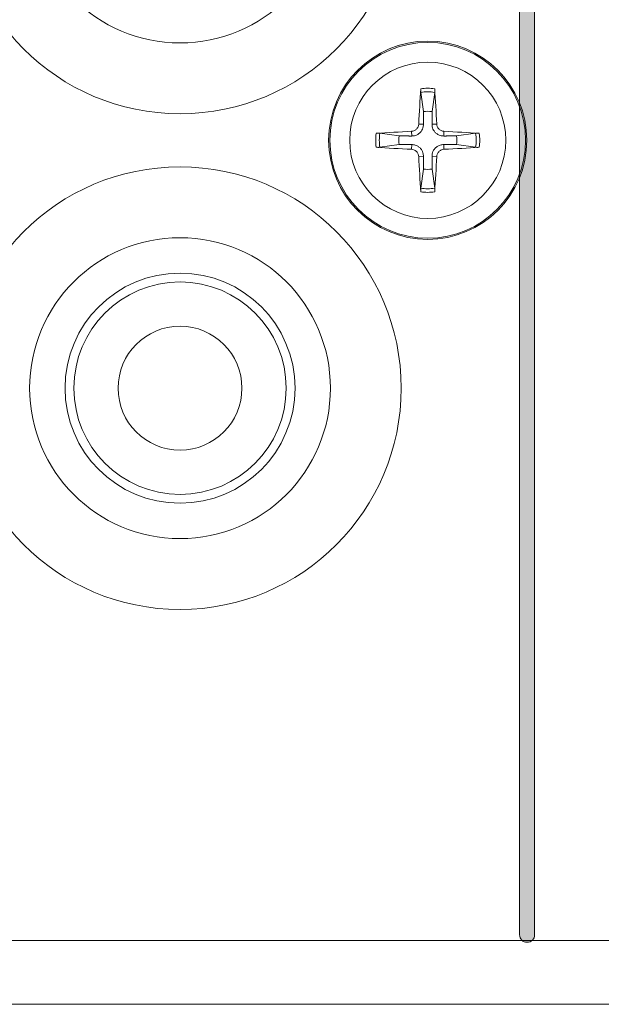
# Model space of a CAD drawing. Units: millimetres. Extents: x 0 to 482, y 0 to 236.
# Drawn here: x 333 to 350, y 0 to 28 of the extents above; entities that cross this region are included whole.
import ezdxf

# ---------------------------------------------------------------- set-up
doc = ezdxf.new("R2010")
doc.units = ezdxf.units.MM
for name, color, linetype, lineweight in [('Hatch', 7, 'Continuous', 15), ('Silkscreen', 7, 'Continuous', 15), ('Visible (ISO)', 7, 'Continuous', 15), ('Visible Narrow (ISO)', 7, 'Continuous', 9)]:
    doc.layers.add(name, color=color, linetype=linetype, lineweight=lineweight)

msp = doc.modelspace()

# ---------------------------------------------------------------- hatches: boundary and pattern name
at = {"layer": 'Hatch', "true_color": 0xbbbaba}
h = msp.add_hatch(color=9, dxfattribs=at)
h.dxf.hatch_style = 1
edge = h.paths.add_edge_path()
edge.add_spline(control_points=[(348.02, 1.963), (348.02, 1.846), (347.925, 1.751), (347.808, 1.751)], knot_values=[5, 5, 5, 5, 6, 6, 6, 6], degree=3, periodic=0)
edge.add_spline(control_points=[(347.808, 1.751), (347.691, 1.751), (347.597, 1.846), (347.597, 1.963)], knot_values=[0, 0, 0, 0, 1, 1, 1, 1], degree=3, periodic=0)
edge.add_spline(control_points=[(347.597, 1.963), (347.597, 1.963), (347.597, 81.963), (347.597, 81.963)], knot_values=[1, 1, 1, 1, 2, 2, 2, 2], degree=3, periodic=0)
edge.add_spline(control_points=[(347.597, 81.963), (347.597, 82.08), (347.691, 82.175), (347.808, 82.175), (347.925, 82.175), (348.02, 82.08), (348.02, 81.963)], knot_values=[2, 2, 2, 2, 3, 3, 3, 4, 4, 4, 4], degree=3, periodic=0)
edge.add_spline(control_points=[(348.02, 81.963), (348.02, 81.963), (348.02, 1.963), (348.02, 1.963)], knot_values=[4, 4, 4, 4, 5, 5, 5, 5], degree=3, periodic=0)

# ---------------------------------------------------------------- linework, layer by layer
at = {"layer": 'Silkscreen'}
for points in [[(347.597, 1.963), (347.597, 1.963), (347.597, 81.963), (347.597, 81.963)], [(348.02, 81.963), (348.02, 81.963), (348.02, 1.963), (348.02, 1.963)], [(347.808, 1.751), (347.691, 1.751), (347.597, 1.846), (347.597, 1.963)], [(348.02, 1.963), (348.02, 1.846), (347.925, 1.751), (347.808, 1.751)]]:
    msp.add_open_spline(points, degree=3, dxfattribs=at)
at = {"layer": 'Visible (ISO)'}
for p, q in [((344.803, 25.754), (344.877, 25.211)), ((345.123, 25.211), (345.197, 25.754)), ((344.189, 24.523), (343.646, 24.597)), ((346.354, 24.597), (345.811, 24.523)), ((343.646, 24.203), (344.189, 24.277)), ((345.811, 24.277), (346.354, 24.203)), ((344.877, 23.589), (344.803, 23.046)), ((345.197, 23.046), (345.123, 23.589)), ((455.2, 0), (26.8, 0))]:
    msp.add_line(p, q, dxfattribs=at)
for centre, radius in [((338, 31.4), 6.25), ((338, 31.4), 4.25), ((345, 24.4), 2.8), ((338, 17.4), 6.25), ((338, 17.4), 4.25), ((338, 17.4), 3), ((338, 17.4), 1.75)]:
    msp.add_circle(centre, radius, dxfattribs=at)
for start, end in [(81.3629, 98.6371), (171.3629, 188.6371), (351.3629, 8.6371), (261.3629, 278.6371)]:
    msp.add_arc((345, 24.4), 0.82, start, end, dxfattribs=at)
for centre, major_axis, start_param, end_param in [((345.161, 24.393), (-0.204, -4.993), 4.418483, 4.622842), ((344.839, 24.393), (-0.204, 4.993), 4.801936, 5.006295), ((345.007, 24.239), (-4.993, -0.204), 4.801936, 5.006295), ((344.993, 24.239), (-4.993, 0.204), 4.418483, 4.622842), ((345.007, 24.561), (4.993, -0.204), 4.418483, 4.622842), ((344.993, 24.561), (4.993, 0.204), 4.801936, 5.006295), ((345.161, 24.407), (0.204, -4.993), 4.801936, 5.006295), ((344.839, 24.407), (0.204, 4.993), 4.418483, 4.622842)]:
    msp.add_ellipse(centre, major_axis=major_axis, ratio=0.087156, start_param=start_param, end_param=end_param, dxfattribs=at)
for points, knots in [([(344.803, 25.754), (344.802, 25.758), (344.802, 25.764), (344.801, 25.777), (344.801, 25.788), (344.801, 25.808), (344.801, 25.82), (344.802, 25.839), (344.803, 25.849), (344.803, 25.857)], [0.02948437, 0.02948437, 0.02948437, 0.02948437, 0.03206722, 0.03206722, 0.03526836, 0.03526836, 0.03851509, 0.03851509, 0.04095985, 0.04095985, 0.04095985, 0.04095985]), ([(345.197, 25.857), (345.197, 25.849), (345.198, 25.839), (345.199, 25.82), (345.199, 25.808), (345.199, 25.788), (345.199, 25.777), (345.198, 25.764), (345.198, 25.758), (345.197, 25.754)], [0.01047318, 0.01047318, 0.01047318, 0.01047318, 0.01291794, 0.01291794, 0.01616466, 0.01616466, 0.01936581, 0.01936581, 0.02194865, 0.02194865, 0.02194865, 0.02194865]), ([(344.745, 24.858), (344.744, 24.831), (344.738, 24.803), (344.714, 24.752), (344.696, 24.729), (344.657, 24.693), (344.633, 24.678), (344.586, 24.66), (344.564, 24.656), (344.542, 24.655)], [0, 0, 0, 0, 0.00797442, 0.00797442, 0.01594885, 0.01594885, 0.02393252, 0.02393252, 0.030198, 0.030198, 0.030198, 0.030198]), ([(344.879, 24.852), (344.879, 24.819), (344.874, 24.785), (344.858, 24.731), (344.847, 24.706), (344.819, 24.658), (344.802, 24.636), (344.764, 24.598), (344.742, 24.581), (344.694, 24.553), (344.669, 24.542), (344.615, 24.526), (344.581, 24.521), (344.548, 24.521)], [0.15369096, 0.15369096, 0.15369096, 0.15369096, 0.16410054, 0.16410054, 0.17204007, 0.17204007, 0.17997961, 0.17997961, 0.18791914, 0.18791914, 0.19585868, 0.19585868, 0.20626826, 0.20626826, 0.20626826, 0.20626826]), ([(345.452, 24.521), (345.419, 24.521), (345.385, 24.526), (345.331, 24.542), (345.306, 24.553), (345.258, 24.581), (345.236, 24.598), (345.198, 24.636), (345.181, 24.658), (345.153, 24.706), (345.142, 24.731), (345.126, 24.785), (345.121, 24.819), (345.121, 24.852)], [0.15369096, 0.15369096, 0.15369096, 0.15369096, 0.16410054, 0.16410054, 0.17204007, 0.17204007, 0.17997961, 0.17997961, 0.18791914, 0.18791914, 0.19585868, 0.19585868, 0.20626826, 0.20626826, 0.20626826, 0.20626826]), ([(345.458, 24.655), (345.431, 24.656), (345.403, 24.662), (345.352, 24.686), (345.329, 24.704), (345.293, 24.743), (345.278, 24.767), (345.26, 24.814), (345.256, 24.836), (345.255, 24.858)], [0, 0, 0, 0, 0.00797592, 0.00797592, 0.01595184, 0.01595184, 0.02393401, 0.02393401, 0.03019801, 0.03019801, 0.03019801, 0.03019801]), ([(343.543, 24.597), (343.551, 24.597), (343.561, 24.598), (343.58, 24.599), (343.592, 24.599), (343.612, 24.599), (343.623, 24.599), (343.636, 24.598), (343.642, 24.598), (343.646, 24.597)], [0.01047318, 0.01047318, 0.01047318, 0.01047318, 0.01291794, 0.01291794, 0.01616466, 0.01616466, 0.01936581, 0.01936581, 0.02194865, 0.02194865, 0.02194865, 0.02194865]), ([(346.354, 24.597), (346.358, 24.598), (346.364, 24.598), (346.377, 24.599), (346.388, 24.599), (346.408, 24.599), (346.42, 24.599), (346.439, 24.598), (346.449, 24.597), (346.457, 24.597)], [0.02948437, 0.02948437, 0.02948437, 0.02948437, 0.03206722, 0.03206722, 0.03526836, 0.03526836, 0.03851509, 0.03851509, 0.04095985, 0.04095985, 0.04095985, 0.04095985]), ([(343.646, 24.203), (343.642, 24.202), (343.636, 24.202), (343.623, 24.201), (343.612, 24.201), (343.592, 24.201), (343.58, 24.201), (343.561, 24.202), (343.551, 24.203), (343.543, 24.203)], [0.02948437, 0.02948437, 0.02948437, 0.02948437, 0.03206722, 0.03206722, 0.03526836, 0.03526836, 0.03851509, 0.03851509, 0.04095985, 0.04095985, 0.04095985, 0.04095985]), ([(344.548, 24.279), (344.581, 24.279), (344.615, 24.274), (344.669, 24.258), (344.694, 24.247), (344.742, 24.219), (344.764, 24.202), (344.802, 24.164), (344.819, 24.142), (344.847, 24.094), (344.858, 24.069), (344.874, 24.015), (344.879, 23.981), (344.879, 23.948)], [0.15369096, 0.15369096, 0.15369096, 0.15369096, 0.16410054, 0.16410054, 0.17204007, 0.17204007, 0.17997961, 0.17997961, 0.18791914, 0.18791914, 0.19585868, 0.19585868, 0.20626826, 0.20626826, 0.20626826, 0.20626826]), ([(345.121, 23.948), (345.121, 23.981), (345.126, 24.015), (345.142, 24.069), (345.153, 24.094), (345.181, 24.142), (345.198, 24.164), (345.236, 24.202), (345.258, 24.219), (345.306, 24.247), (345.331, 24.258), (345.385, 24.274), (345.419, 24.279), (345.452, 24.279)], [0.15369096, 0.15369096, 0.15369096, 0.15369096, 0.16410054, 0.16410054, 0.17204007, 0.17204007, 0.17997961, 0.17997961, 0.18791914, 0.18791914, 0.19585868, 0.19585868, 0.20626826, 0.20626826, 0.20626826, 0.20626826]), ([(346.457, 24.203), (346.449, 24.203), (346.439, 24.202), (346.42, 24.201), (346.408, 24.201), (346.388, 24.201), (346.377, 24.201), (346.364, 24.202), (346.358, 24.202), (346.354, 24.203)], [0.01047318, 0.01047318, 0.01047318, 0.01047318, 0.01291794, 0.01291794, 0.01616466, 0.01616466, 0.01936581, 0.01936581, 0.02194865, 0.02194865, 0.02194865, 0.02194865]), ([(344.542, 24.145), (344.569, 24.144), (344.597, 24.138), (344.648, 24.114), (344.671, 24.096), (344.707, 24.057), (344.722, 24.033), (344.74, 23.986), (344.744, 23.964), (344.745, 23.942)], [0, 0, 0, 0, 0.00797592, 0.00797592, 0.01595184, 0.01595184, 0.02393401, 0.02393401, 0.03019801, 0.03019801, 0.03019801, 0.03019801]), ([(345.255, 23.942), (345.256, 23.969), (345.262, 23.997), (345.286, 24.048), (345.304, 24.071), (345.343, 24.107), (345.367, 24.122), (345.414, 24.14), (345.436, 24.144), (345.458, 24.145)], [0, 0, 0, 0, 0.00797442, 0.00797442, 0.01594885, 0.01594885, 0.02393252, 0.02393252, 0.030198, 0.030198, 0.030198, 0.030198]), ([(344.803, 22.943), (344.803, 22.951), (344.802, 22.961), (344.801, 22.98), (344.801, 22.992), (344.801, 23.012), (344.801, 23.023), (344.802, 23.036), (344.802, 23.042), (344.803, 23.046)], [0.01047318, 0.01047318, 0.01047318, 0.01047318, 0.01291794, 0.01291794, 0.01616466, 0.01616466, 0.01936581, 0.01936581, 0.02194865, 0.02194865, 0.02194865, 0.02194865]), ([(345.197, 23.046), (345.198, 23.042), (345.198, 23.036), (345.199, 23.023), (345.199, 23.012), (345.199, 22.992), (345.199, 22.98), (345.198, 22.961), (345.197, 22.951), (345.197, 22.943)], [0.02948437, 0.02948437, 0.02948437, 0.02948437, 0.03206722, 0.03206722, 0.03526836, 0.03526836, 0.03851509, 0.03851509, 0.04095985, 0.04095985, 0.04095985, 0.04095985])]:
    msp.add_open_spline(points, degree=3, knots=knots, dxfattribs=at)
for points, weights in [([(344.877, 25.211), (344.878, 24.982), (344.879, 24.852)], [1, 1.32000436276, 1.60521077046]), ([(345.121, 24.852), (345.122, 24.982), (345.123, 25.211)], [1.60521077046, 1.32000436276, 1]), ([(344.548, 24.521), (344.418, 24.522), (344.189, 24.523)], [1.60521077046, 1.32000436276, 1]), ([(345.811, 24.523), (345.582, 24.522), (345.452, 24.521)], [1, 1.32000436276, 1.60521077046]), ([(344.189, 24.277), (344.418, 24.278), (344.548, 24.279)], [1, 1.32000436276, 1.60521077046]), ([(345.452, 24.279), (345.582, 24.278), (345.811, 24.277)], [1.60521077046, 1.32000436276, 1]), ([(344.879, 23.948), (344.878, 23.818), (344.877, 23.589)], [1.60521077046, 1.32000436276, 1]), ([(345.123, 23.589), (345.122, 23.818), (345.121, 23.948)], [1, 1.32000436276, 1.60521077046])]:
    msp.add_rational_spline(points, weights, degree=2, dxfattribs=at)
at = {"layer": 'Visible Narrow (ISO)'}
for p, q in [((344.745, 24.858), (344.879, 24.852)), ((345.255, 24.858), (345.121, 24.852)), ((344.542, 24.655), (344.548, 24.521)), ((345.458, 24.655), (345.452, 24.521)), ((344.542, 24.145), (344.548, 24.279)), ((345.458, 24.145), (345.452, 24.279)), ((344.745, 23.942), (344.879, 23.948)), ((345.255, 23.942), (345.121, 23.948)), ((26.8, 1.8), (455.2, 1.8))]:
    msp.add_line(p, q, dxfattribs=at)
for centre, radius in [((345, 24.4), 2.764), ((345, 24.4), 2.206), ((338, 17.4), 3.25)]:
    msp.add_circle(centre, radius, dxfattribs=at)
for radius, start, end in [(1.47, 82.3084, 97.6916), (1.368, 81.7131, 98.2869), (1.47, 172.3084, 187.6916), (1.368, 171.7131, 188.2869), (1.368, 351.7131, 8.2869), (1.47, 352.3084, 7.6916), (1.368, 261.7131, 278.2869), (1.47, 262.3084, 277.6916)]:
    msp.add_arc((345, 24.4), radius, start, end, dxfattribs=at)

doc.saveas('drawing.dxf')
